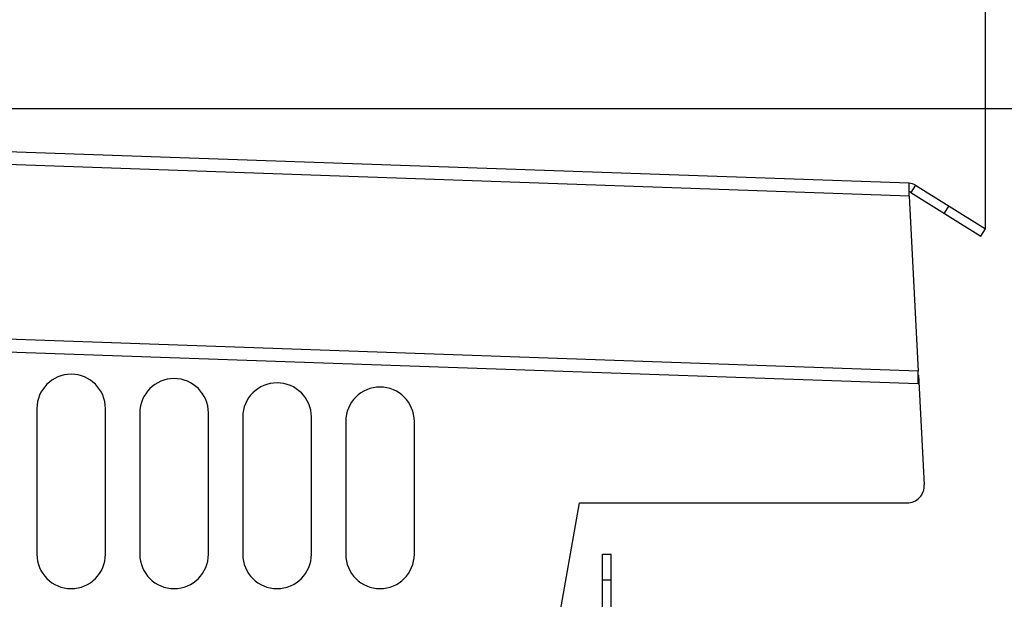
# Model space of a CAD drawing. Units: millimetres. Extents: x 0 to 1189, y 0 to 841.
# Drawn here: x 967 to 1013, y 659 to 686 of the extents above; entities that cross this region are included whole.
import ezdxf

# ---------------------------------------------------------------- set-up
doc = ezdxf.new("R2010")
doc.units = ezdxf.units.MM
doc.header["$LTSCALE"] = 65.395
doc.layers.get('0').update_dxf_attribs({"linetype": 'CONTINUOUS'})
doc.styles.get("Standard").update_dxf_attribs({"font": 'txt', "width": 0.8})
doc.dimstyles.new('DIMSTYLE_3', dxfattribs={"dimtxt": 3.5, "dimasz": 3.5, "dimexe": 1, "dimexo": 0, "dimgap": 0.875, "dimtad": 1, "dimdec": 1, "dimlfac": 2.5, "dimdsep": 46, "dimtxsty": 'STANDARD', "dimblk": '_FILLED', "dimblk1": '_FILLED', "dimblk2": '_FILLED', "dimcen": 0.09, "dimclrt": 5, "dimadec": 0, "dimazin": 0, "dimtp": 0.01, "dimtm": 0.01, "dimtfac": 1, "dimtdec": 1, "dimtofl": 0, "dimtmove": 0, "dimatfit": 3, "dimldrblk": '_FILLED', "dimfxl": 1, "dimtolj": 1, "dimarcsym": 0})

# ---------------------------------------------------------------- blocks, each defined once
blk = doc.blocks.new('_FILLED')
at = {"color": 0, "linetype": 'BYBLOCK'}
blk.add_solid([(0, 0), (-1, 0.143), (-1, -0.143)], dxfattribs=at)
blk = doc.blocks.new('*D34')
at = {"color": 2, "linetype": 'CONTINUOUS'}
for p, q in [((908.292, 668.205), (908.292, 702.064)), ((1012.335, 676.394), (1012.335, 702.064)), ((908.292, 701.064), (960.314, 701.064)), ((1012.335, 701.064), (960.314, 701.064))]:
    blk.add_line(p, q, dxfattribs=at)
at = {"color": 2, "linetype": 'CONTINUOUS', "xscale": 3.5, "yscale": 3.5, "zscale": 3.5, "rotation": 180}
blk.add_blockref('_FILLED', (908.292, 701.064), dxfattribs=at)
at = {"color": 2, "linetype": 'CONTINUOUS', "xscale": 3.5, "yscale": 3.5, "zscale": 3.5}
blk.add_blockref('_FILLED', (1012.335, 701.064), dxfattribs=at)
at = {"color": 5, "linetype": 'CONTINUOUS', "insert": (959.475, 705.439), "char_height": 3.5, "width": 8.4, "attachment_point": 2, "line_spacing_factor": 0.9}
blk.add_mtext('260', dxfattribs=at)
blk = doc.blocks.new('*D36')
at = {"color": 2, "linetype": 'CONTINUOUS'}
for p, q in [((908.913, 682.007), (1055.627, 682.007)), ((1054.627, 682.007), (1054.627, 577.986)), ((1054.627, 473.965), (1054.627, 577.986)), ((1003.852, 473.965), (1055.627, 473.965))]:
    blk.add_line(p, q, dxfattribs=at)
at = {"color": 2, "linetype": 'CONTINUOUS', "xscale": 3.5, "yscale": 3.5, "zscale": 3.5}
for p, rotation in [((1054.627, 682.007), 90), ((1054.627, 473.965), 270)]:
    blk.add_blockref('_FILLED', p, dxfattribs=dict(at, rotation=rotation))
at = {"color": 5, "linetype": 'CONTINUOUS', "insert": (1050.252, 582.201), "char_height": 3.5, "width": 8.4, "attachment_point": 2, "rotation": 90, "line_spacing_factor": 0.9}
blk.add_mtext('520', dxfattribs=at)

msp = doc.modelspace()

# ---------------------------------------------------------------- linework, layer by layer
at = {"color": 7, "linetype": 'CONTINUOUS'}
for p, q in [((1008.7822, 678.5193), (908.9129, 682.0068)), ((1008.7788, 677.919), (1008.7822, 678.5193)), ((1009.0793, 678.4285), (1012.3351, 676.394)), ((1008.7788, 677.919), (1009.2066, 669.756)), ((1012.1231, 676.0548), (1012.3351, 676.394)), ((1009.2031, 669.1558), (909.3337, 672.6433)), ((1009.2031, 669.1558), (1009.2042, 669.3385)), ((1009.2042, 669.3385), (1009.2056, 669.5658)), ((1009.2056, 669.5658), (1009.2066, 669.756)), ((1009.2165, 669.5676), (1009.4848, 664.4474)), ((968.1129, 668.0055), (968.1129, 661.2055)), ((971.3129, 661.2055), (971.3129, 668.0055)), ((972.9129, 667.8055), (972.9129, 661.2055)), ((976.1129, 661.2055), (976.1129, 667.8055)), ((977.7129, 667.6055), (977.7129, 661.2055)), ((980.9129, 661.2055), (980.9129, 667.6055)), ((982.5129, 667.4055), (982.5129, 661.2055)), ((985.7129, 661.2055), (985.7129, 667.4055)), ((992.4233, 658.0055), (993.4108, 663.6055)), ((993.4108, 663.6055), (1008.6859, 663.6055)), ((994.4919, 658.0055), (994.4919, 661.2055)), ((994.4919, 661.2055), (994.8919, 661.2055)), ((994.8919, 658.0055), (994.8919, 661.2055))]:
    msp.add_line(p, q, dxfattribs=at)
at = {"color": 9, "linetype": 'CONTINUOUS'}
for p, q in [((1008.7788, 677.919), (908.9094, 681.4066)), ((1009.0793, 678.4285), (1008.8673, 678.0893)), ((1010.427, 677.1146), (1010.639, 677.4538)), ((1009.2066, 669.756), (909.3372, 673.2435)), ((994.8919, 660.0056), (994.4919, 660.0056))]:
    msp.add_line(p, q, dxfattribs=at)
at = {"color": 3, "linetype": 'CONTINUOUS'}
msp.add_line((1008.8673, 678.0893), (1012.1231, 676.0548), dxfattribs=at)
at = {"color": 7, "linetype": 'CONTINUOUS'}
for centre, radius, start, end in [((1008.7613, 677.9197), 0.6, 58, 88), ((969.7129, 668.0055), 1.6, 0, 180), ((974.5129, 667.8055), 1.6, 0, 180), ((979.3129, 667.6055), 1.6, 0, 180), ((984.1129, 667.4055), 1.6, 0, 180), ((1008.6859, 664.4055), 0.8, 270, 3), ((969.7129, 661.2055), 1.6, 180, 360), ((974.5129, 661.2055), 1.6, 180, 360), ((979.3129, 661.2055), 1.6, 180, 360), ((984.1129, 661.2055), 1.6, 180, 360)]:
    msp.add_arc(centre, radius, start, end, dxfattribs=at)
at = {"color": 3, "linetype": 'CONTINUOUS'}
msp.add_arc((1008.7613, 677.9197), 0.2, 58, 88, dxfattribs=at)

# ---------------------------------------------------------------- dimensions: what is measured, and where the dimension line sits
at = {"color": 2, "linetype": 'CONTINUOUS'}
dim = msp.add_linear_dim(base=(1012.3351, 701.0639), p1=(908.2919, 668.2055), p2=(1012.3351, 676.394), dimstyle='DIMSTYLE_3', dxfattribs=at)
dim.commit()
dim.dimension.update_dxf_attribs({"geometry": '*D34', "text_midpoint": (959.4748, 701.0639), "dimtype": 160})
dim = msp.add_linear_dim(base=(1054.6268, 682.0068), p1=(1003.8519, 473.9655), p2=(908.9129, 682.0068), angle=90, dimstyle='DIMSTYLE_3', dxfattribs=at)
dim.commit()
dim.dimension.update_dxf_attribs({"geometry": '*D36', "text_midpoint": (1054.6268, 582.2012), "dimtype": 160})

doc.saveas('drawing.dxf')
